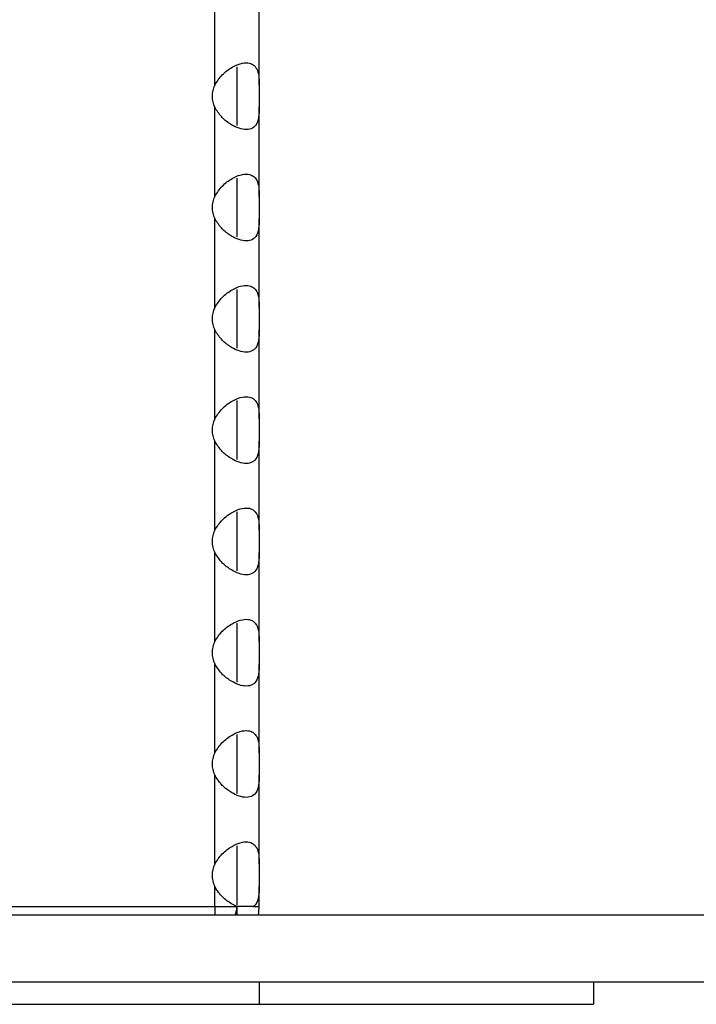
# Model space of a CAD drawing. Units: millimetres. Extents: x 15 to 589, y 5 to 415.
# Drawn here: x 301 to 307, y 340 to 349 of the extents above; entities that cross this region are included whole.
import ezdxf

# ---------------------------------------------------------------- set-up
doc = ezdxf.new("R2010")
doc.units = ezdxf.units.MM

msp = doc.modelspace()

# ---------------------------------------------------------------- linework, layer by layer
at = {"color": 7, "linetype": 'Continuous', "lineweight": 25}
for p, q in [((303.0513, 348.5982), (303.0513, 349.3982)), ((303.4513, 348.5982), (303.4513, 349.3982)), ((303.2513, 348.7627), (303.2513, 348.2336)), ((303.4513, 348.5982), (303.4513, 348.3982)), ((303.0513, 347.5982), (303.0513, 348.3982)), ((303.4513, 347.5982), (303.4513, 348.3982)), ((303.2513, 347.7627), (303.2513, 347.2336)), ((303.4513, 347.5982), (303.4513, 347.3982)), ((303.0513, 346.5982), (303.0513, 347.3982)), ((303.4513, 346.5982), (303.4513, 347.3982)), ((303.2513, 346.7627), (303.2513, 346.2336)), ((303.4513, 346.5982), (303.4513, 346.3982)), ((303.0513, 345.5982), (303.0513, 346.3982)), ((303.4513, 345.5982), (303.4513, 346.3982)), ((303.2513, 345.7627), (303.2513, 345.2336)), ((303.4513, 345.5982), (303.4513, 345.3982)), ((303.0513, 344.5982), (303.0513, 345.3982)), ((303.4513, 344.5982), (303.4513, 345.3982)), ((303.2513, 344.7627), (303.2513, 344.2336)), ((303.4513, 344.5982), (303.4513, 344.3982)), ((303.0513, 343.5982), (303.0513, 344.3982)), ((303.4513, 343.5982), (303.4513, 344.3982)), ((303.2513, 343.7627), (303.2513, 343.2336)), ((303.4513, 343.5982), (303.4513, 343.3982)), ((303.0513, 342.5982), (303.0513, 343.3982)), ((303.4513, 342.5982), (303.4513, 343.3982)), ((303.2513, 342.7627), (303.2513, 342.2336)), ((303.4513, 342.5982), (303.4513, 342.3982)), ((303.0513, 341.5982), (303.0513, 342.3982)), ((303.4513, 341.5982), (303.4513, 342.3982)), ((303.2513, 341.7627), (303.2513, 341.2336)), ((303.4513, 341.5982), (303.4513, 341.3982)), ((303.0513, 341.2182), (303.0513, 341.3982)), ((303.4513, 341.2182), (303.4513, 341.3982)), ((333.4513, 341.1388), (233.4513, 341.1388)), ((297.4513, 341.2182), (303.0513, 341.2182)), ((303.0513, 341.2182), (303.2475, 341.2182)), ((303.0513, 341.2182), (303.0513, 341.1388)), ((303.3998, 341.2182), (303.2475, 341.2182)), ((303.2513, 341.2182), (303.2513, 341.1388)), ((303.3998, 341.2182), (303.4513, 341.2182)), ((333.4513, 340.5388), (233.4513, 340.5388)), ((303.4513, 340.5388), (303.4513, 340.3388)), ((306.4513, 340.5388), (306.4513, 340.3388)), ((263.4513, 340.3388), (303.4513, 340.3388)), ((303.4513, 340.3388), (306.4513, 340.3388))]:
    msp.add_line(p, q, dxfattribs=at)
at = {"color": 7, "linetype": 'Continuous', "lineweight": 25, "flags": 128}
msp.add_lwpolyline([(303.4433, 341.1388), (303.4478, 341.166), (303.4513, 341.2182)], dxfattribs=at)
at = {"color": 7, "linetype": 'Continuous', "lineweight": 25}
msp.add_arc((303.0513, 341.2182), 0.2, 336.62639, 0, dxfattribs=at)
for centre in [(303.4513, 348.4982), (303.4513, 347.4982), (303.4513, 346.4982), (303.4513, 345.4982), (303.4513, 344.4982), (303.4513, 343.4982), (303.4513, 342.4982), (303.4513, 341.4982)]:
    msp.add_ellipse(centre, major_axis=(0.4243, 0), ratio=0.707107, start_param=2.801756, end_param=3.48143, dxfattribs=at)
for points, knots in [([(303.0513, 348.5982), (303.0723, 348.6304), (303.1142, 348.6947), (303.2005, 348.758), (303.2824, 348.7946), (303.3498, 348.8018), (303.3997, 348.7837), (303.4326, 348.744), (303.4497, 348.684), (303.4507, 348.6272), (303.4513, 348.5982)], [0, 0, 0, 0, 0.14718, 0.293927, 0.410591, 0.527798, 0.632981, 0.741585, 0.868274, 1, 1, 1, 1]), ([(303.4513, 348.3982), (303.4506, 348.366), (303.4492, 348.3017), (303.4263, 348.2384), (303.3819, 348.2017), (303.3224, 348.1945), (303.253, 348.2127), (303.1803, 348.2523), (303.1059, 348.3123), (303.0697, 348.3692), (303.0513, 348.3982)], [0, 0, 0, 0, 0.14718, 0.293927, 0.410591, 0.527798, 0.632981, 0.741585, 0.868274, 1, 1, 1, 1]), ([(303.0513, 347.5982), (303.0723, 347.6304), (303.1142, 347.6947), (303.2005, 347.758), (303.2824, 347.7946), (303.3498, 347.8018), (303.3997, 347.7837), (303.4326, 347.744), (303.4497, 347.684), (303.4507, 347.6272), (303.4513, 347.5982)], [0, 0, 0, 0, 0.147181, 0.293928, 0.410587, 0.527796, 0.632979, 0.741584, 0.868273, 1, 1, 1, 1]), ([(303.4513, 347.3982), (303.4506, 347.366), (303.4492, 347.3017), (303.4263, 347.2384), (303.3819, 347.2017), (303.3224, 347.1945), (303.253, 347.2127), (303.1803, 347.2523), (303.1059, 347.3123), (303.0697, 347.3692), (303.0513, 347.3982)], [0, 0, 0, 0, 0.14718, 0.293926, 0.41059, 0.527796, 0.632979, 0.741576, 0.868274, 1, 1, 1, 1]), ([(303.0513, 346.5982), (303.0723, 346.6304), (303.1142, 346.6947), (303.2005, 346.758), (303.2824, 346.7946), (303.3498, 346.8018), (303.3997, 346.7837), (303.4326, 346.744), (303.4497, 346.684), (303.4507, 346.6272), (303.4513, 346.5982)], [0, 0, 0, 0, 0.147169, 0.293926, 0.410585, 0.527794, 0.632978, 0.741583, 0.868273, 1, 1, 1, 1]), ([(303.4513, 346.3982), (303.4506, 346.366), (303.4492, 346.3017), (303.4263, 346.2384), (303.3819, 346.2017), (303.3224, 346.1945), (303.253, 346.2127), (303.1803, 346.2523), (303.1059, 346.3123), (303.0697, 346.3692), (303.0513, 346.3982)], [0, 0, 0, 0, 0.14718, 0.293926, 0.41059, 0.527796, 0.632979, 0.741576, 0.868274, 1, 1, 1, 1]), ([(303.0513, 345.5982), (303.0723, 345.6304), (303.1142, 345.6947), (303.2005, 345.758), (303.2824, 345.7946), (303.3498, 345.8018), (303.3997, 345.7837), (303.4326, 345.744), (303.4497, 345.684), (303.4507, 345.6272), (303.4513, 345.5982)], [0, 0, 0, 0, 0.147169, 0.293926, 0.410585, 0.527794, 0.632978, 0.741583, 0.868273, 1, 1, 1, 1]), ([(303.4513, 345.3982), (303.4506, 345.366), (303.4492, 345.3017), (303.4263, 345.2384), (303.3819, 345.2017), (303.3224, 345.1945), (303.253, 345.2127), (303.1803, 345.2523), (303.1059, 345.3123), (303.0697, 345.3692), (303.0513, 345.3982)], [0, 0, 0, 0, 0.14718, 0.293926, 0.41059, 0.527796, 0.632979, 0.741576, 0.868274, 1, 1, 1, 1]), ([(303.0513, 344.5982), (303.0723, 344.6304), (303.1142, 344.6947), (303.2005, 344.758), (303.2824, 344.7946), (303.3498, 344.8018), (303.3997, 344.7837), (303.4326, 344.744), (303.4497, 344.684), (303.4507, 344.6272), (303.4513, 344.5982)], [0, 0, 0, 0, 0.147169, 0.293926, 0.410585, 0.527794, 0.632978, 0.741583, 0.868273, 1, 1, 1, 1]), ([(303.4513, 344.3982), (303.4506, 344.366), (303.4492, 344.3017), (303.4263, 344.2384), (303.3819, 344.2017), (303.3224, 344.1945), (303.253, 344.2127), (303.1803, 344.2523), (303.1059, 344.3123), (303.0697, 344.3692), (303.0513, 344.3982)], [0, 0, 0, 0, 0.14718, 0.293926, 0.41059, 0.527796, 0.632979, 0.741576, 0.868274, 1, 1, 1, 1]), ([(303.0513, 343.5982), (303.0723, 343.6304), (303.1142, 343.6947), (303.2005, 343.758), (303.2824, 343.7946), (303.3498, 343.8018), (303.3997, 343.7837), (303.4326, 343.744), (303.4497, 343.684), (303.4507, 343.6272), (303.4513, 343.5982)], [0, 0, 0, 0, 0.14717, 0.293927, 0.410587, 0.527796, 0.632983, 0.741582, 0.868273, 1, 1, 1, 1]), ([(303.4513, 343.3982), (303.4506, 343.366), (303.4492, 343.3017), (303.4263, 343.2384), (303.3819, 343.2017), (303.3224, 343.1945), (303.253, 343.2127), (303.1803, 343.2523), (303.1059, 343.3123), (303.0697, 343.3692), (303.0513, 343.3982)], [0, 0, 0, 0, 0.14717, 0.293919, 0.410585, 0.527794, 0.632982, 0.741581, 0.868272, 1, 1, 1, 1]), ([(303.0513, 342.5982), (303.0723, 342.6304), (303.1142, 342.6947), (303.2005, 342.758), (303.2824, 342.7946), (303.3498, 342.8018), (303.3997, 342.7837), (303.4326, 342.744), (303.4497, 342.684), (303.4507, 342.6272), (303.4513, 342.5982)], [0, 0, 0, 0, 0.14717, 0.293927, 0.410587, 0.527796, 0.632983, 0.741582, 0.868273, 1, 1, 1, 1]), ([(303.4513, 342.3982), (303.4506, 342.366), (303.4492, 342.3017), (303.4263, 342.2384), (303.3819, 342.2017), (303.3224, 342.1945), (303.253, 342.2127), (303.1803, 342.2523), (303.1059, 342.3123), (303.0697, 342.3692), (303.0513, 342.3982)], [0, 0, 0, 0, 0.14717, 0.293927, 0.410587, 0.527796, 0.632983, 0.741582, 0.868273, 1, 1, 1, 1]), ([(303.0513, 341.5982), (303.0723, 341.6304), (303.1142, 341.6947), (303.2005, 341.7579), (303.2824, 341.7946), (303.3498, 341.8018), (303.3997, 341.7837), (303.4326, 341.744), (303.4497, 341.684), (303.4507, 341.6272), (303.4513, 341.5982)], [0, 0, 0, 0, 0.14717, 0.293919, 0.410585, 0.527794, 0.632982, 0.741581, 0.868272, 1, 1, 1, 1]), ([(303.2475, 341.2182), (303.218, 341.2338), (303.1592, 341.2649), (303.0909, 341.331), (303.062, 341.3799), (303.0513, 341.3982)], [0, 0, 0, 0, 0.386834, 0.771601, 1, 1, 1, 1]), ([(303.4513, 341.3982), (303.4505, 341.3661), (303.449, 341.3019), (303.4298, 341.2458), (303.4068, 341.2246), (303.3998, 341.2182)], [0, 0, 0, 0, 0.411863, 0.822572, 1, 1, 1, 1])]:
    msp.add_open_spline(points, degree=3, knots=knots, dxfattribs=at)

doc.saveas('drawing.dxf')
